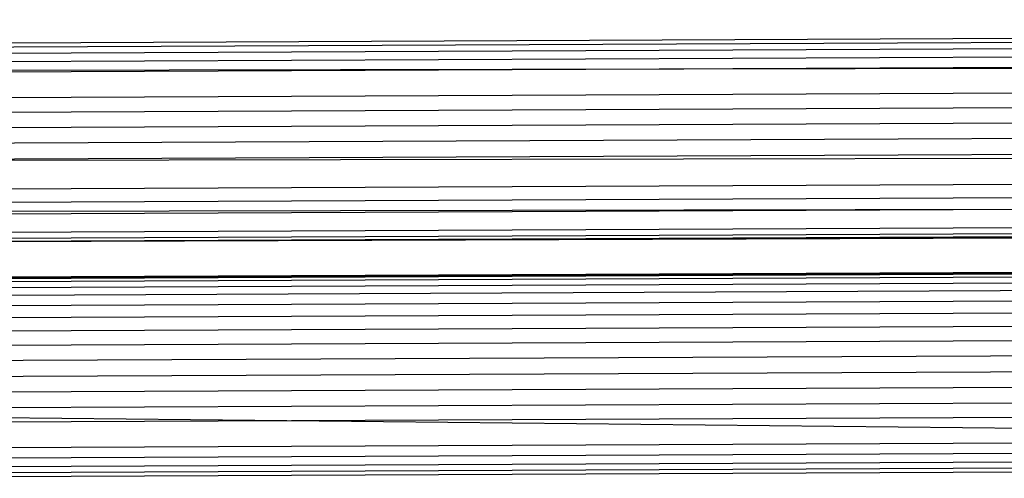
# Model space of a CAD drawing. Units: inches. Extents: x 689 to 1527, y -490 to 333.
# Drawn here: x 1280 to 1281, y -128 to -128 of the extents above; entities that cross this region are included whole.
import ezdxf

# ---------------------------------------------------------------- set-up
doc = ezdxf.new("R2010")
doc.units = ezdxf.units.IN
doc.header["$LTSCALE"] = 500
doc.header["$MEASUREMENT"] = 0
doc.layers.add('Make2D', color=7, linetype='Continuous', true_color=0x000000)

msp = doc.modelspace()

# ---------------------------------------------------------------- linework, layer by layer
at = {"layer": 'Make2D', "color": 18, "lineweight": -3, "true_color": 0x000000}
for p, q in [((1279.2385, -127.627), (1286.1664, -127.5956)), ((1279.2386, -127.6374), (1286.1665, -127.606)), ((1279.2387, -127.6503), (1286.1666, -127.6188)), ((1279.0293, -127.647), (1286.1667, -127.6338)), ((1279.2389, -127.682), (1286.1668, -127.6506)), ((1279.239, -127.7002), (1286.1668, -127.6687)), ((1279.2391, -127.7192), (1286.1669, -127.6878)), ((1279.2393, -127.7582), (1286.1672, -127.7457)), ((1279.2394, -127.7951), (1286.1673, -127.7636)), ((1279.2395, -127.8116), (1286.1673, -127.7802)), ((1279.2395, -127.8263), (1286.1674, -127.7949)), ((1279.0419, -127.822), (1286.1674, -127.8074)), ((1279.2395, -127.8489), (1286.1674, -127.8174)), ((1279.2395, -127.8562), (1286.1674, -127.8247)), ((1279.2395, -127.8605), (1286.1671, -127.8291)), ((1279.2394, -127.8601), (1281.2715, -127.8509)), ((1279.2394, -127.8601), (1281.2715, -127.8526)), ((1279.2434, -127.9056), (1281.2714, -127.8964)), ((1279.2435, -127.9061), (1283.6617, -127.886)), ((1279.2435, -127.9043), (1281.2714, -127.8951)), ((1279.2434, -127.91), (1281.2714, -127.9008)), ((1279.2434, -127.9173), (1281.2713, -127.9081)), ((1279.2434, -127.9398), (1281.2713, -127.9306)), ((1279.2435, -127.9545), (1281.2714, -127.9453)), ((1279.2435, -127.9711), (1281.2713, -127.9619)), ((1279.2436, -127.989), (1281.2714, -127.9798)), ((1279.2438, -128.0469), (1281.2713, -128.0377)), ((1279.2439, -128.066), (1281.2713, -128.0568)), ((1279.0462, -128.0687), (1281.2713, -128.0917)), ((1279.244, -128.0841), (1281.2712, -128.0749)), ((1279.2442, -128.1159), (1281.2711, -128.1067)), ((1279.2443, -128.1287), (1281.2711, -128.1195)), ((1279.2444, -128.1391), (1281.2711, -128.1299)), ((1279.2445, -128.1468), (1281.271, -128.1376)), ((1279.2445, -128.1516), (1281.271, -128.1423))]:
    msp.add_line(p, q, dxfattribs=at)
for points in [[(1286.1662, -127.5831), (1279.2384, -127.6146), (1279.2384, -127.6194), (1286.1663, -127.5879)], [(1286.167, -127.7072), (1279.2392, -127.7387), (1279.2393, -127.7582), (1286.1671, -127.7267)], [(1281.2714, -127.9181), (1279.2434, -127.9273), (1279.0406, -127.9237), (1279.0339, -127.9084), (1279.2434, -127.9121)], [(1281.2713, -127.9988), (1279.2437, -128.008), (1279.2438, -128.0274), (1281.2712, -128.0182)]]:
    msp.add_lwpolyline(points, dxfattribs=at)

doc.saveas('drawing.dxf')
